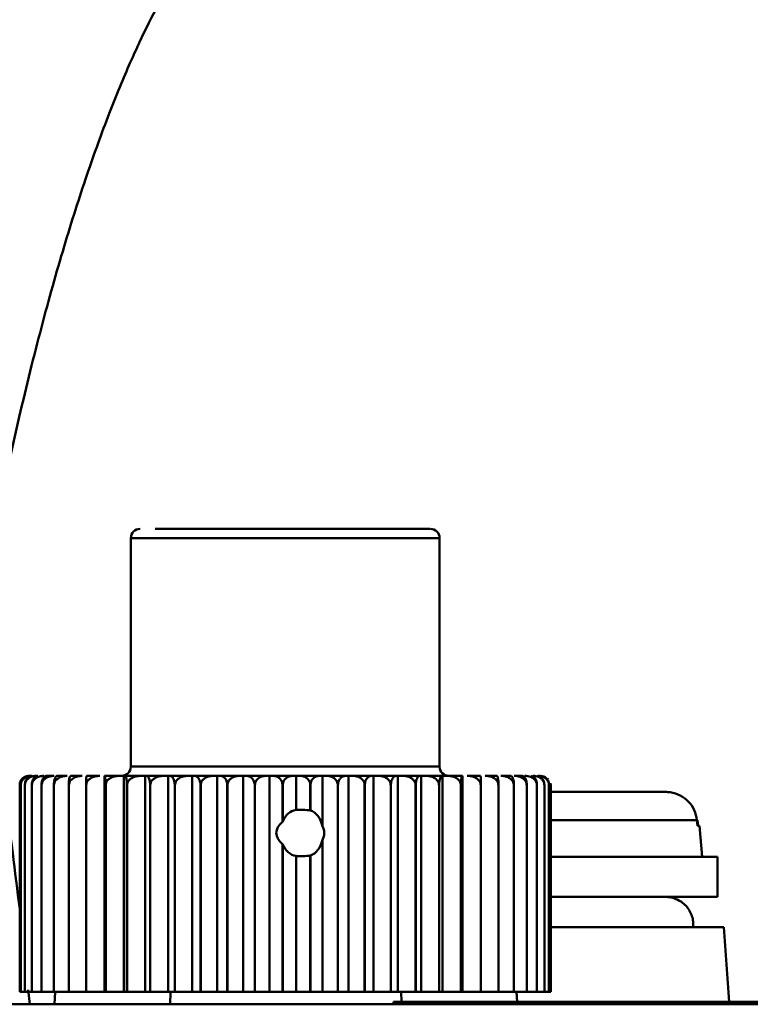
# Model space of a CAD drawing. Units: millimetres. Extents: x -12715 to -835, y -1731 to 6669.
# Drawn here: x -2852 to -2828, y 4745 to 4776 of the extents above; entities that cross this region are included whole.
import ezdxf

# ---------------------------------------------------------------- set-up
doc = ezdxf.new("R2010")
doc.units = ezdxf.units.MM
doc.header["$LTSCALE"] = 10
for name, color, linetype, lineweight in [('1', 153, 'Continuous', 30), ('AM_0', 7, 'Continuous', 50), ('AM_6', 2, 'Continuous', 35)]:
    doc.layers.add(name, color=color, linetype=linetype, lineweight=lineweight)

# ---------------------------------------------------------------- blocks, each defined once
blk = doc.blocks.new('A$C2D4F7219')
at = {"layer": 'AM_0'}
for p, q in [((80.602, 129.1), (80.079, 129.1)), ((80.079, 129.1), (80.079, 121.7)), ((90.079, 129.1), (80.602, 129.1)), ((90.079, 121.7), (90.079, 129.1)), ((80.079, 121.7), (80.602, 121.7)), ((80.602, 121.7), (90.079, 121.7)), ((76.567, 121.313), (76.553, 121.298)), ((77.597, 121.4), (77.342, 121.4)), ((78.013, 121.4), (77.698, 121.4)), ((78.507, 121.4), (78.136, 121.4)), ((79.073, 121.4), (78.649, 121.4)), ((79.225, 114.4), (79.225, 121.4)), ((79.225, 121.4), (79.233, 121.4)), ((79.705, 121.4), (79.233, 121.4)), ((79.705, 121.4), (79.857, 121.4)), ((79.857, 114.4), (79.857, 121.4)), ((79.857, 121.4), (79.881, 121.4)), ((80.396, 121.4), (79.881, 121.4)), ((80.396, 121.4), (80.546, 121.4)), ((80.546, 114.4), (80.546, 121.4)), ((80.546, 121.4), (80.586, 121.4)), ((81.138, 121.4), (80.586, 121.4)), ((81.138, 121.4), (81.285, 121.4)), ((81.285, 114.4), (81.285, 121.4)), ((81.285, 121.4), (81.34, 121.4)), ((81.923, 121.4), (81.34, 121.4)), ((81.923, 121.4), (82.066, 121.4)), ((82.066, 114.4), (82.066, 121.4)), ((82.066, 121.4), (82.135, 121.4)), ((82.743, 121.4), (82.135, 121.4)), ((82.743, 121.4), (82.88, 121.4)), ((82.88, 114.4), (82.88, 121.4)), ((82.88, 121.4), (82.963, 121.4)), ((83.588, 121.4), (82.963, 121.4)), ((83.588, 121.4), (83.718, 121.4)), ((83.718, 114.4), (83.718, 121.4)), ((83.718, 121.4), (83.813, 121.4)), ((84.45, 121.4), (83.813, 121.4)), ((84.45, 121.4), (84.57, 121.4)), ((84.57, 114.4), (84.57, 121.4)), ((84.57, 121.4), (84.678, 121.4)), ((85.318, 121.4), (84.678, 121.4)), ((85.429, 121.4), (85.318, 121.4)), ((85.429, 121.4), (85.429, 120.295)), ((85.546, 121.4), (85.429, 121.4)), ((86.184, 121.4), (85.546, 121.4)), ((86.184, 121.4), (86.283, 121.4)), ((86.283, 119.773), (86.283, 121.4)), ((86.283, 121.4), (86.41, 121.4)), ((87.038, 121.4), (86.41, 121.4)), ((87.038, 121.4), (87.124, 121.4)), ((87.124, 114.4), (87.124, 121.4)), ((87.124, 121.4), (87.259, 121.4)), ((87.87, 121.4), (87.259, 121.4)), ((87.943, 121.4), (87.87, 121.4)), ((87.943, 114.4), (87.943, 121.4)), ((87.943, 121.4), (88.084, 121.4)), ((88.672, 121.4), (88.084, 121.4)), ((88.672, 121.4), (88.731, 121.4)), ((88.731, 121.4), (88.731, 114.4)), ((88.731, 121.4), (88.877, 121.4)), ((89.434, 121.4), (88.877, 121.4)), ((89.434, 121.4), (89.478, 121.4)), ((89.478, 121.4), (89.478, 114.4)), ((89.478, 121.4), (89.627, 121.4)), ((90.149, 121.4), (89.627, 121.4)), ((90.149, 121.4), (90.177, 121.4)), ((90.177, 121.4), (90.177, 114.4)), ((90.177, 121.4), (90.328, 121.4)), ((90.808, 121.4), (90.328, 121.4)), ((90.808, 121.4), (90.821, 121.4)), ((90.821, 121.4), (90.821, 114.4)), ((91.405, 121.4), (90.971, 121.4)), ((91.932, 121.4), (91.55, 121.4)), ((92.383, 121.4), (92.058, 121.4)), ((92.755, 121.4), (92.489, 121.4)), ((93.603, 121.299), (93.593, 121.31)), ((76.479, 114.4), (76.479, 121.1)), ((76.518, 121.1), (76.517, 121.1)), ((76.517, 121.1), (76.517, 114.4)), ((76.518, 114.4), (76.518, 121.1)), ((76.65, 121.1), (76.649, 121.1)), ((76.649, 121.1), (76.649, 114.4)), ((76.65, 114.4), (76.65, 121.1)), ((76.875, 121.1), (76.873, 121.1)), ((76.873, 121.1), (76.873, 114.4)), ((76.875, 114.4), (76.875, 121.1)), ((77.189, 121.1), (77.187, 121.1)), ((77.187, 121.1), (77.187, 114.4)), ((77.189, 114.4), (77.189, 121.1)), ((77.59, 121.1), (77.587, 121.1)), ((77.587, 121.1), (77.587, 114.4)), ((77.59, 114.4), (77.59, 121.1)), ((78.073, 121.1), (78.07, 121.1)), ((78.07, 121.1), (78.07, 114.4)), ((78.073, 114.4), (78.073, 121.1)), ((78.633, 121.1), (78.629, 121.1)), ((78.629, 121.1), (78.629, 114.4)), ((78.633, 114.4), (78.633, 121.1)), ((79.264, 121.1), (79.259, 121.1)), ((79.259, 121.1), (79.259, 114.4)), ((79.264, 114.4), (79.264, 121.1)), ((79.958, 121.1), (79.953, 121.1)), ((79.953, 121.1), (79.953, 114.4)), ((79.958, 114.4), (79.958, 121.1)), ((80.708, 121.1), (80.702, 121.1)), ((80.702, 121.1), (80.702, 114.4)), ((80.708, 114.4), (80.708, 121.1)), ((81.506, 121.1), (81.5, 121.1)), ((81.5, 121.1), (81.5, 114.4)), ((81.506, 114.4), (81.506, 121.1)), ((82.343, 121.1), (82.337, 121.1)), ((82.337, 121.1), (82.337, 114.4)), ((82.343, 114.4), (82.343, 121.1)), ((83.211, 121.1), (83.204, 121.1)), ((83.204, 121.1), (83.204, 114.4)), ((83.211, 114.4), (83.211, 121.1)), ((84.092, 121.1), (84.092, 114.4)), ((84.098, 121.1), (84.092, 121.1)), ((84.098, 114.4), (84.098, 121.1)), ((84.99, 121.1), (84.99, 119.908)), ((84.99, 121.1), (84.997, 121.1)), ((84.997, 119.919), (84.997, 121.1)), ((85.89, 121.1), (85.89, 120.282)), ((85.89, 121.1), (85.896, 121.1)), ((85.896, 120.281), (85.896, 121.1)), ((86.787, 121.1), (86.78, 121.1)), ((86.78, 121.1), (86.78, 114.4)), ((86.787, 114.4), (86.787, 121.1)), ((87.652, 121.1), (87.658, 121.1)), ((87.652, 121.1), (87.652, 114.4)), ((87.658, 114.4), (87.658, 121.1)), ((88.496, 121.1), (88.502, 121.1)), ((88.496, 121.1), (88.496, 114.4)), ((88.502, 114.4), (88.502, 121.1)), ((89.308, 121.1), (89.302, 121.1)), ((89.302, 121.1), (89.302, 114.4)), ((89.308, 114.4), (89.308, 121.1)), ((90.067, 121.1), (90.062, 121.1)), ((90.062, 121.1), (90.062, 114.4)), ((90.067, 114.4), (90.067, 121.1)), ((90.772, 121.1), (90.767, 121.1)), ((90.767, 121.1), (90.767, 114.4)), ((90.772, 114.4), (90.772, 121.1)), ((91.415, 121.1), (91.41, 121.1)), ((91.41, 121.1), (91.41, 114.4)), ((91.415, 114.4), (91.415, 121.1)), ((91.988, 121.1), (91.984, 121.1)), ((91.984, 121.1), (91.984, 114.4)), ((91.988, 114.4), (91.988, 121.1)), ((92.485, 121.1), (92.482, 121.1)), ((92.482, 121.1), (92.482, 114.4)), ((92.485, 114.4), (92.485, 121.1)), ((92.901, 121.1), (92.899, 121.1)), ((92.899, 121.1), (92.899, 114.4)), ((92.901, 114.4), (92.901, 121.1)), ((93.232, 121.1), (93.23, 121.1)), ((93.23, 121.1), (93.23, 114.4)), ((93.232, 114.4), (93.232, 121.1)), ((93.472, 121.1), (93.472, 114.4)), ((93.473, 121.1), (93.472, 121.1)), ((93.473, 114.4), (93.473, 121.1)), ((93.622, 121.1), (93.622, 114.4)), ((93.623, 121.1), (93.622, 121.1)), ((93.623, 114.4), (93.623, 121.1)), ((93.678, 121.1), (93.67, 121.166)), ((93.678, 121.1), (93.678, 114.4)), ((93.678, 121.1), (93.678, 121.1)), ((93.678, 114.4), (93.678, 121.1)), ((85.89, 120.282), (85.896, 120.281)), ((84.99, 119.908), (84.997, 119.919)), ((98.41, 119.967), (93.64, 119.967)), ((98.427, 119.78), (98.41, 119.967)), ((98.432, 119.967), (98.448, 119.78)), ((98.427, 119.78), (98.491, 119.78)), ((98.579, 118.78), (98.491, 119.78)), ((86.283, 114.4), (86.283, 119.327)), ((84.99, 119.192), (84.99, 114.4)), ((84.997, 119.181), (84.99, 119.192)), ((84.997, 114.4), (84.997, 119.181)), ((85.429, 118.805), (85.429, 114.4)), ((85.896, 118.819), (85.89, 118.818)), ((85.89, 118.818), (85.89, 114.4)), ((85.896, 114.4), (85.896, 118.819)), ((99.079, 118.78), (93.64, 118.78)), ((99.079, 117.48), (99.079, 118.78)), ((93.64, 117.48), (99.079, 117.48)), ((99.285, 116.5), (93.64, 116.5)), ((99.454, 114.079), (99.285, 116.5)), ((76.517, 114.4), (76.479, 114.4)), ((76.517, 114.4), (76.518, 114.4)), ((76.649, 114.4), (76.518, 114.4)), ((76.649, 114.4), (76.65, 114.4)), ((76.873, 114.4), (76.65, 114.4)), ((76.759, 114.474), (76.809, 114)), ((76.873, 114.4), (76.875, 114.4)), ((77.187, 114.4), (76.875, 114.4)), ((77.187, 114.4), (77.189, 114.4)), ((77.587, 114.4), (77.189, 114.4)), ((77.587, 114.4), (77.59, 114.4)), ((78.07, 114.4), (77.59, 114.4)), ((77.606, 114), (77.631, 114.4)), ((78.07, 114.4), (78.073, 114.4)), ((78.629, 114.4), (78.073, 114.4)), ((78.629, 114.4), (78.633, 114.4)), ((79.225, 114.4), (78.633, 114.4)), ((79.259, 114.4), (79.225, 114.4)), ((79.259, 114.4), (79.264, 114.4)), ((79.857, 114.4), (79.264, 114.4)), ((79.953, 114.4), (79.857, 114.4)), ((79.953, 114.4), (79.958, 114.4)), ((80.546, 114.4), (79.958, 114.4)), ((80.702, 114.4), (80.546, 114.4)), ((80.702, 114.4), (80.708, 114.4)), ((81.285, 114.4), (80.708, 114.4)), ((81.5, 114.4), (81.285, 114.4)), ((81.353, 114), (81.365, 114.4)), ((81.5, 114.4), (81.506, 114.4)), ((82.066, 114.4), (81.506, 114.4)), ((82.337, 114.4), (82.066, 114.4)), ((82.337, 114.4), (82.343, 114.4)), ((82.88, 114.4), (82.343, 114.4)), ((83.204, 114.4), (82.88, 114.4)), ((83.204, 114.4), (83.211, 114.4)), ((83.718, 114.4), (83.211, 114.4)), ((84.092, 114.4), (83.718, 114.4)), ((84.092, 114.4), (84.098, 114.4)), ((84.57, 114.4), (84.098, 114.4)), ((84.99, 114.4), (84.57, 114.4)), ((84.99, 114.4), (84.997, 114.4)), ((85.429, 114.4), (84.997, 114.4)), ((85.89, 114.4), (85.429, 114.4)), ((85.89, 114.4), (85.896, 114.4)), ((86.283, 114.4), (85.896, 114.4)), ((86.78, 114.4), (86.283, 114.4)), ((86.78, 114.4), (86.787, 114.4)), ((87.124, 114.4), (86.787, 114.4)), ((87.652, 114.4), (87.124, 114.4)), ((87.652, 114.4), (87.658, 114.4)), ((87.943, 114.4), (87.658, 114.4)), ((87.943, 114.4), (88.496, 114.4)), ((88.496, 114.4), (88.502, 114.4)), ((88.731, 114.4), (88.502, 114.4)), ((89.302, 114.4), (88.731, 114.4)), ((88.833, 114.4), (88.842, 114.079)), ((89.302, 114.4), (89.308, 114.4)), ((89.478, 114.4), (89.308, 114.4)), ((90.062, 114.4), (89.478, 114.4)), ((90.062, 114.4), (90.067, 114.4)), ((90.177, 114.4), (90.067, 114.4)), ((90.767, 114.4), (90.177, 114.4)), ((90.767, 114.4), (90.772, 114.4)), ((90.821, 114.4), (90.772, 114.4)), ((91.41, 114.4), (90.821, 114.4)), ((91.41, 114.4), (91.415, 114.4)), ((91.984, 114.4), (91.415, 114.4)), ((91.984, 114.4), (91.988, 114.4)), ((92.482, 114.4), (91.988, 114.4)), ((92.482, 114.4), (92.485, 114.4)), ((92.899, 114.4), (92.485, 114.4)), ((92.586, 114.079), (92.567, 114.4)), ((92.899, 114.4), (92.901, 114.4)), ((93.23, 114.4), (92.901, 114.4)), ((93.23, 114.4), (93.232, 114.4)), ((93.472, 114.4), (93.232, 114.4)), ((93.472, 114.4), (93.473, 114.4)), ((93.622, 114.4), (93.473, 114.4)), ((93.622, 114.4), (93.623, 114.4)), ((93.678, 114.4), (93.623, 114.4)), ((93.678, 114.4), (93.678, 114.4)), ((59.446, 114), (130.312, 114)), ((88.587, 114.079), (88.587, 114)), ((103.57, 114.079), (88.587, 114.079))]:
    blk.add_line(p, q, dxfattribs=at)
for centre, start, end in [((80.379, 129.1), 90.0008, 179.9972), ((89.779, 129.1), 0.0028, 89.999), ((79.779, 121.7), 269.9992, 359.9959), ((90.379, 121.7), 180.0041, 270.001)]:
    blk.add_arc(centre, 0.3, start, end, dxfattribs=at)
for centre, major_axis, ratio, start_param, end_param in [((85.493, 119.55), (0, 0.75), 0.760335, 0.1139, 1.057024), ((85.587, 119.55), (1.392, 0), 0.538879, 1.351331, 1.684696), ((85.776, 119.55), (0, 0.75), 0.707542, 5.014376, 6.055577), ((86.438, 119.55), (1.648, 0), 0.455027, 2.643457, 3.639728), ((85.109, 119.55), (1.23, 0), 0.609717, 5.981199, 6.585172), ((85.776, 119.55), (0, 0.75), 0.707542, 3.369203, 4.410402), ((85.493, 119.55), (0, 0.75), 0.760335, 2.084569, 3.027693), ((85.587, 119.55), (1.392, 0), 0.538879, 4.598489, 4.931854)]:
    blk.add_ellipse(centre, major_axis=major_axis, ratio=ratio, start_param=start_param, end_param=end_param, dxfattribs=at)
for points, knots in [([(89.755, 129.4), (89.758, 129.4), (89.766, 129.4), (89.56, 129.4), (89.166, 129.4), (88.437, 129.4), (87.223, 129.4), (85.75, 129.4), (84.518, 129.4), (83.572, 129.4), (82.694, 129.4), (81.681, 129.4), (81.19, 129.4), (80.87, 129.4)], [0, 0, 0, 0, 0.04391, 0.121047, 0.198183, 0.273717, 0.414031, 0.554346, 0.629879, 0.707016, 0.784152, 0.859686, 1, 1, 1, 1]), ([(76.479, 121.1), (76.481, 121.126), (76.485, 121.179), (76.518, 121.257), (76.58, 121.333), (76.673, 121.389), (76.746, 121.397), (76.782, 121.4)], [0, 0, 0, 0, 0.134166, 0.267771, 0.457463, 0.728762, 1, 1, 1, 1]), ([(76.792, 121.4), (76.747, 121.394), (76.674, 121.384), (76.59, 121.312), (76.543, 121.238), (76.52, 121.165), (76.518, 121.119), (76.517, 121.1)], [0, 0, 0, 0, 0.3661733, 0.5937132, 0.765887, 0.901382, 1, 1, 1, 1]), ([(76.518, 121.1), (76.52, 121.126), (76.524, 121.179), (76.561, 121.257), (76.629, 121.333), (76.732, 121.389), (76.812, 121.397), (76.853, 121.4)], [0, 0, 0, 0, 0.134165, 0.267766, 0.457465, 0.728765, 1, 1, 1, 1]), ([(76.886, 121.4), (76.847, 121.394), (76.784, 121.384), (76.712, 121.312), (76.671, 121.238), (76.652, 121.165), (76.649, 121.119), (76.649, 121.1)], [0, 0, 0, 0, 0.366174, 0.593717, 0.765892, 0.901382, 1, 1, 1, 1]), ([(76.65, 121.1), (76.652, 121.126), (76.657, 121.179), (76.697, 121.257), (76.771, 121.333), (76.882, 121.389), (76.969, 121.397), (77.013, 121.4)], [0, 0, 0, 0, 0.134166, 0.267765, 0.457466, 0.728764, 1, 1, 1, 1]), ([(77.07, 121.4), (77.038, 121.394), (76.986, 121.384), (76.925, 121.312), (76.892, 121.238), (76.875, 121.165), (76.873, 121.119), (76.873, 121.1)], [0, 0, 0, 0, 0.366184, 0.593713, 0.765887, 0.901382, 1, 1, 1, 1]), ([(76.875, 121.1), (76.877, 121.126), (76.882, 121.179), (76.925, 121.257), (77.004, 121.333), (77.122, 121.389), (77.216, 121.397), (77.262, 121.4)], [0, 0, 0, 0, 0.134167, 0.267761, 0.457469, 0.728776, 1, 1, 1, 1]), ([(77.342, 121.4), (77.317, 121.394), (77.275, 121.384), (77.228, 121.312), (77.202, 121.238), (77.189, 121.165), (77.187, 121.119), (77.187, 121.1)], [0, 0, 0, 0, 0.366175, 0.593713, 0.765888, 0.901382, 1, 1, 1, 1]), ([(77.189, 121.1), (77.192, 121.126), (77.197, 121.179), (77.242, 121.257), (77.325, 121.333), (77.45, 121.389), (77.548, 121.397), (77.597, 121.4)], [0, 0, 0, 0, 0.134162, 0.267764, 0.457456, 0.728775, 1, 1, 1, 1]), ([(77.698, 121.4), (77.68, 121.394), (77.651, 121.384), (77.617, 121.312), (77.598, 121.238), (77.588, 121.165), (77.587, 121.119), (77.587, 121.1)], [0, 0, 0, 0, 0.366179, 0.593716, 0.765889, 0.901383, 1, 1, 1, 1]), ([(77.59, 121.1), (77.593, 121.126), (77.599, 121.179), (77.645, 121.257), (77.731, 121.333), (77.861, 121.389), (77.963, 121.397), (78.013, 121.4)], [0, 0, 0, 0, 0.134169, 0.26777, 0.457458, 0.728764, 1, 1, 1, 1]), ([(78.136, 121.4), (78.125, 121.394), (78.108, 121.384), (78.087, 121.312), (78.076, 121.238), (78.07, 121.165), (78.07, 121.119), (78.07, 121.1)], [0, 0, 0, 0, 0.366177, 0.593715, 0.765888, 0.901382, 1, 1, 1, 1]), ([(78.073, 121.1), (78.076, 121.126), (78.082, 121.179), (78.13, 121.257), (78.218, 121.333), (78.351, 121.389), (78.455, 121.397), (78.507, 121.4)], [0, 0, 0, 0, 0.134168, 0.267762, 0.457458, 0.728775, 1, 1, 1, 1]), ([(78.649, 121.4), (78.646, 121.394), (78.641, 121.384), (78.634, 121.312), (78.631, 121.238), (78.629, 121.165), (78.629, 121.119), (78.629, 121.1)], [0, 0, 0, 0, 0.366175, 0.593714, 0.765888, 0.901382, 1, 1, 1, 1]), ([(78.633, 121.1), (78.636, 121.126), (78.642, 121.179), (78.69, 121.257), (78.78, 121.333), (78.915, 121.389), (79.021, 121.397), (79.073, 121.4)], [0, 0, 0, 0, 0.134167, 0.267759, 0.457465, 0.728763, 1, 1, 1, 1]), ([(79.233, 121.4), (79.238, 121.394), (79.244, 121.384), (79.252, 121.312), (79.256, 121.238), (79.259, 121.165), (79.259, 121.119), (79.259, 121.1)], [0, 0, 0, 0, 0.3661754, 0.593713, 0.7658889, 0.9013827, 1, 1, 1, 1]), ([(79.264, 121.1), (79.267, 121.126), (79.273, 121.179), (79.321, 121.257), (79.411, 121.333), (79.546, 121.389), (79.652, 121.397), (79.705, 121.4)], [0, 0, 0, 0, 0.134166, 0.267771, 0.457477, 0.728774, 1, 1, 1, 1]), ([(79.881, 121.4), (79.893, 121.394), (79.912, 121.384), (79.934, 121.312), (79.946, 121.238), (79.952, 121.165), (79.952, 121.119), (79.953, 121.1)], [0, 0, 0, 0, 0.3661756, 0.5937143, 0.7658904, 0.9013828, 1, 1, 1, 1]), ([(79.958, 121.1), (79.961, 121.126), (79.967, 121.179), (80.015, 121.257), (80.103, 121.333), (80.238, 121.389), (80.343, 121.397), (80.396, 121.4)], [0, 0, 0, 0, 0.1341626, 0.2677633, 0.4574672, 0.7287686, 1, 1, 1, 1]), ([(80.586, 121.4), (80.605, 121.394), (80.636, 121.384), (80.672, 121.312), (80.691, 121.238), (80.701, 121.165), (80.702, 121.119), (80.702, 121.1)], [0, 0, 0, 0, 0.366177, 0.593718, 0.76589, 0.901383, 1, 1, 1, 1]), ([(80.708, 121.1), (80.711, 121.126), (80.717, 121.179), (80.764, 121.257), (80.851, 121.333), (80.983, 121.389), (81.086, 121.397), (81.138, 121.4)], [0, 0, 0, 0, 0.134163, 0.267757, 0.457455, 0.728758, 1, 1, 1, 1]), ([(81.34, 121.4), (81.366, 121.394), (81.409, 121.384), (81.458, 121.312), (81.485, 121.238), (81.498, 121.165), (81.5, 121.119), (81.5, 121.1)], [0, 0, 0, 0, 0.366179, 0.593715, 0.76589, 0.901383, 1, 1, 1, 1]), ([(81.506, 121.1), (81.509, 121.126), (81.515, 121.179), (81.56, 121.257), (81.645, 121.333), (81.773, 121.389), (81.873, 121.397), (81.923, 121.4)], [0, 0, 0, 0, 0.134171, 0.267765, 0.457477, 0.728788, 1, 1, 1, 1]), ([(82.135, 121.4), (82.168, 121.394), (82.222, 121.384), (82.284, 121.312), (82.318, 121.238), (82.335, 121.165), (82.337, 121.119), (82.337, 121.1)], [0, 0, 0, 0, 0.366174, 0.593709, 0.765888, 0.901382, 1, 1, 1, 1]), ([(82.343, 121.1), (82.346, 121.126), (82.352, 121.179), (82.395, 121.257), (82.476, 121.333), (82.599, 121.389), (82.695, 121.397), (82.743, 121.4)], [0, 0, 0, 0, 0.134166, 0.2677625, 0.4574601, 0.7287855, 1, 1, 1, 1]), ([(82.963, 121.4), (83.002, 121.394), (83.066, 121.384), (83.14, 121.312), (83.181, 121.238), (83.201, 121.165), (83.204, 121.119), (83.204, 121.1)], [0, 0, 0, 0, 0.366184, 0.593714, 0.76589, 0.901382, 1, 1, 1, 1]), ([(83.211, 121.1), (83.213, 121.126), (83.218, 121.179), (83.26, 121.257), (83.336, 121.333), (83.452, 121.389), (83.543, 121.397), (83.588, 121.4)], [0, 0, 0, 0, 0.134163, 0.267774, 0.457464, 0.728767, 1, 1, 1, 1]), ([(83.813, 121.4), (83.859, 121.394), (83.933, 121.384), (84.018, 121.312), (84.065, 121.238), (84.089, 121.165), (84.091, 121.119), (84.092, 121.1)], [0, 0, 0, 0, 0.366183, 0.593713, 0.76589, 0.901384, 1, 1, 1, 1]), ([(84.098, 121.1), (84.101, 121.126), (84.106, 121.179), (84.144, 121.257), (84.215, 121.333), (84.323, 121.389), (84.408, 121.397), (84.45, 121.4)], [0, 0, 0, 0, 0.134164, 0.2677649, 0.457474, 0.7287814, 1, 1, 1, 1]), ([(84.678, 121.4), (84.729, 121.394), (84.812, 121.384), (84.907, 121.312), (84.96, 121.238), (84.987, 121.165), (84.989, 121.119), (84.99, 121.1)], [0, 0, 0, 0, 0.366172, 0.593712, 0.765888, 0.901383, 1, 1, 1, 1]), ([(84.997, 121.1), (84.999, 121.126), (85.003, 121.179), (85.039, 121.257), (85.104, 121.333), (85.202, 121.389), (85.28, 121.397), (85.318, 121.4)], [0, 0, 0, 0, 0.134165, 0.267767, 0.457455, 0.728773, 1, 1, 1, 1]), ([(85.546, 121.4), (85.603, 121.394), (85.694, 121.384), (85.799, 121.312), (85.857, 121.238), (85.886, 121.165), (85.889, 121.119), (85.89, 121.1)], [0, 0, 0, 0, 0.366183, 0.593707, 0.765889, 0.901383, 1, 1, 1, 1]), ([(85.896, 121.1), (85.898, 121.126), (85.902, 121.179), (85.934, 121.257), (85.992, 121.333), (86.08, 121.389), (86.15, 121.397), (86.184, 121.4)], [0, 0, 0, 0, 0.134163, 0.267768, 0.457464, 0.728771, 1, 1, 1, 1]), ([(86.41, 121.4), (86.471, 121.394), (86.569, 121.384), (86.682, 121.312), (86.745, 121.238), (86.776, 121.165), (86.779, 121.119), (86.78, 121.1)], [0, 0, 0, 0, 0.366173, 0.593717, 0.76589, 0.901384, 1, 1, 1, 1]), ([(86.787, 121.1), (86.788, 121.126), (86.792, 121.179), (86.819, 121.257), (86.87, 121.333), (86.947, 121.389), (87.008, 121.397), (87.038, 121.4)], [0, 0, 0, 0, 0.134166, 0.267771, 0.457461, 0.728775, 1, 1, 1, 1]), ([(87.259, 121.4), (87.323, 121.394), (87.427, 121.384), (87.548, 121.312), (87.614, 121.238), (87.647, 121.165), (87.651, 121.119), (87.652, 121.1)], [0, 0, 0, 0, 0.366179, 0.593718, 0.765887, 0.901383, 1, 1, 1, 1]), ([(87.658, 121.1), (87.66, 121.126), (87.663, 121.179), (87.686, 121.257), (87.729, 121.333), (87.794, 121.389), (87.845, 121.397), (87.87, 121.4)], [0, 0, 0, 0, 0.134166, 0.267768, 0.457461, 0.728767, 1, 1, 1, 1]), ([(88.084, 121.4), (88.152, 121.394), (88.261, 121.384), (88.387, 121.312), (88.456, 121.238), (88.491, 121.165), (88.494, 121.119), (88.496, 121.1)], [0, 0, 0, 0, 0.366178, 0.59371, 0.765892, 0.901383, 1, 1, 1, 1]), ([(88.502, 121.1), (88.503, 121.126), (88.505, 121.179), (88.524, 121.257), (88.558, 121.333), (88.611, 121.389), (88.652, 121.397), (88.672, 121.4)], [0, 0, 0, 0, 0.134165, 0.26777, 0.45746, 0.728773, 1, 1, 1, 1]), ([(88.877, 121.4), (88.946, 121.394), (89.059, 121.384), (89.189, 121.312), (89.261, 121.238), (89.297, 121.165), (89.3, 121.119), (89.302, 121.1)], [0, 0, 0, 0, 0.366179, 0.593715, 0.765894, 0.901382, 1, 1, 1, 1]), ([(89.308, 121.1), (89.308, 121.126), (89.31, 121.179), (89.324, 121.257), (89.35, 121.333), (89.389, 121.389), (89.419, 121.397), (89.434, 121.4)], [0, 0, 0, 0, 0.134165, 0.267769, 0.457461, 0.728773, 1, 1, 1, 1]), ([(89.627, 121.4), (89.698, 121.394), (89.813, 121.384), (89.947, 121.312), (90.02, 121.238), (90.057, 121.165), (90.06, 121.119), (90.062, 121.1)], [0, 0, 0, 0, 0.366181, 0.593705, 0.765894, 0.90138, 1, 1, 1, 1]), ([(90.067, 121.1), (90.068, 121.126), (90.069, 121.179), (90.078, 121.257), (90.094, 121.333), (90.12, 121.389), (90.139, 121.397), (90.149, 121.4)], [0, 0, 0, 0, 0.134166, 0.267768, 0.457466, 0.728769, 1, 1, 1, 1]), ([(90.328, 121.4), (90.4, 121.394), (90.516, 121.384), (90.651, 121.312), (90.725, 121.238), (90.762, 121.165), (90.766, 121.119), (90.767, 121.1)], [0, 0, 0, 0, 0.36617, 0.59371, 0.76589, 0.901381, 1, 1, 1, 1]), ([(90.772, 121.1), (90.772, 121.126), (90.773, 121.179), (90.777, 121.257), (90.784, 121.333), (90.795, 121.389), (90.804, 121.397), (90.808, 121.4)], [0, 0, 0, 0, 0.134165, 0.267769, 0.457463, 0.728771, 1, 1, 1, 1]), ([(90.971, 121.4), (91.043, 121.394), (91.159, 121.384), (91.294, 121.312), (91.368, 121.238), (91.405, 121.165), (91.409, 121.119), (91.41, 121.1)], [0, 0, 0, 0, 0.366179, 0.593711, 0.765886, 0.901381, 1, 1, 1, 1]), ([(91.415, 121.1), (91.415, 121.126), (91.414, 121.179), (91.413, 121.257), (91.411, 121.333), (91.408, 121.389), (91.406, 121.397), (91.405, 121.4)], [0, 0, 0, 0, 0.134166, 0.267768, 0.457465, 0.728774, 1, 1, 1, 1]), ([(91.55, 121.4), (91.621, 121.394), (91.736, 121.384), (91.869, 121.312), (91.942, 121.238), (91.979, 121.165), (91.982, 121.119), (91.984, 121.1)], [0, 0, 0, 0, 0.366186, 0.59371, 0.765887, 0.901384, 1, 1, 1, 1]), ([(91.988, 121.1), (91.987, 121.126), (91.987, 121.179), (91.98, 121.257), (91.969, 121.333), (91.952, 121.389), (91.938, 121.397), (91.932, 121.4)], [0, 0, 0, 0, 0.134166, 0.267769, 0.457467, 0.728775, 1, 1, 1, 1]), ([(92.058, 121.4), (92.127, 121.394), (92.239, 121.384), (92.369, 121.312), (92.441, 121.238), (92.477, 121.165), (92.48, 121.119), (92.482, 121.1)], [0, 0, 0, 0, 0.366176, 0.593717, 0.765894, 0.90138, 1, 1, 1, 1]), ([(92.485, 121.1), (92.484, 121.126), (92.483, 121.179), (92.472, 121.257), (92.451, 121.333), (92.42, 121.389), (92.396, 121.397), (92.383, 121.4)], [0, 0, 0, 0, 0.134166, 0.267769, 0.457465, 0.728774, 1, 1, 1, 1]), ([(92.489, 121.4), (92.556, 121.394), (92.665, 121.384), (92.79, 121.312), (92.859, 121.238), (92.894, 121.165), (92.897, 121.119), (92.899, 121.1)], [0, 0, 0, 0, 0.366179, 0.593716, 0.765886, 0.901381, 1, 1, 1, 1]), ([(92.901, 121.1), (92.9, 121.126), (92.898, 121.179), (92.882, 121.257), (92.853, 121.333), (92.808, 121.389), (92.773, 121.397), (92.755, 121.4)], [0, 0, 0, 0, 0.134163, 0.267766, 0.457463, 0.728774, 1, 1, 1, 1]), ([(92.839, 121.4), (92.903, 121.394), (93.007, 121.384), (93.126, 121.312), (93.193, 121.238), (93.225, 121.165), (93.229, 121.119), (93.23, 121.1)], [0, 0, 0, 0, 0.366185, 0.593717, 0.76589, 0.901383, 1, 1, 1, 1]), ([(93.232, 121.1), (93.231, 121.126), (93.228, 121.179), (93.207, 121.257), (93.169, 121.333), (93.111, 121.389), (93.066, 121.397), (93.043, 121.4)], [0, 0, 0, 0, 0.134166, 0.267768, 0.45746, 0.728772, 1, 1, 1, 1]), ([(93.104, 121.4), (93.164, 121.394), (93.262, 121.384), (93.374, 121.312), (93.437, 121.238), (93.467, 121.165), (93.471, 121.119), (93.472, 121.1)], [0, 0, 0, 0, 0.366192, 0.593713, 0.765888, 0.901384, 1, 1, 1, 1]), ([(93.473, 121.1), (93.472, 121.126), (93.469, 121.179), (93.443, 121.257), (93.397, 121.333), (93.326, 121.389), (93.271, 121.397), (93.244, 121.4)], [0, 0, 0, 0, 0.134167, 0.267772, 0.457467, 0.728781, 1, 1, 1, 1]), ([(93.282, 121.4), (93.337, 121.394), (93.427, 121.384), (93.532, 121.312), (93.589, 121.238), (93.618, 121.165), (93.621, 121.119), (93.622, 121.1)], [0, 0, 0, 0, 0.366177, 0.593709, 0.765886, 0.901383, 1, 1, 1, 1]), ([(93.623, 121.1), (93.621, 121.126), (93.617, 121.179), (93.588, 121.257), (93.533, 121.333), (93.451, 121.389), (93.387, 121.397), (93.355, 121.4)], [0, 0, 0, 0, 0.134164, 0.267771, 0.45747, 0.728767, 1, 1, 1, 1]), ([(97.392, 120.88), (97.3, 120.88), (97.112, 120.88), (96.54, 120.88), (95.821, 120.88), (95.038, 120.88), (94.285, 120.88), (93.874, 120.88), (93.678, 120.88)], [0, 0, 0, 0, 0.166176, 0.3418, 0.517424, 0.683599, 0.849775, 1, 1, 1, 1]), ([(98.41, 119.967), (98.39, 120.077), (98.348, 120.297), (98.151, 120.577), (97.88, 120.781), (97.61, 120.87), (97.444, 120.878), (97.392, 120.88)], [0, 0, 0, 0, 0.222006, 0.443926, 0.667433, 0.894752, 1, 1, 1, 1]), ([(97.325, 117.476), (97.329, 117.477), (97.346, 117.477), (97.248, 117.477), (97.039, 117.478), (96.725, 117.478), (96.341, 117.479), (95.908, 117.479), (95.45, 117.479), (94.85, 117.479), (94.189, 117.479), (93.799, 117.479), (93.64, 117.48)], [0, 0, 0, 0, 0.0310782, 0.1356627, 0.2378947, 0.3377176, 0.4350792, 0.5299285, 0.6222189, 0.7119087, 0.882528, 1, 1, 1, 1]), ([(97.273, 117.479), (97.252, 117.479), (97.188, 117.479), (96.969, 117.479), (96.732, 117.479), (96.624, 117.479)], [0, 0, 0, 0, 0.2111444, 0.6386712, 1, 1, 1, 1]), ([(98.292, 116.5), (98.294, 116.56), (98.299, 116.681), (98.257, 116.862), (98.18, 117.035), (98.064, 117.191), (97.913, 117.322), (97.733, 117.418), (97.532, 117.477), (97.391, 117.478), (97.32, 117.478)], [0, 0, 0, 0, 0.113945, 0.231356, 0.351845, 0.475443, 0.602186, 0.731985, 0.864657, 1, 1, 1, 1])]:
    blk.add_open_spline(points, degree=3, knots=knots, dxfattribs=at)
blk = doc.blocks.new('RA_3')
at = {"layer": 'AM_0'}
for points, knots in [([(-160.291, -151.946), (-160.223, -151.447), (-159.981, -149.681), (-159.5, -146.825), (-158.86, -143.414), (-158.173, -140.252), (-157.455, -137.348), (-156.718, -134.729), (-155.978, -132.414), (-155.254, -130.422), (-154.569, -128.766), (-153.951, -127.456), (-153.425, -126.489), (-153.04, -125.875), (-152.816, -125.579), (-152.825, -125.59), (-152.828, -125.595)], [0, 0, 0, 0, 0.0336894, 0.1191028, 0.2037865, 0.2875774, 0.3702886, 0.4516988, 0.5315572, 0.6095864, 0.6854935, 0.7589986, 0.8298763, 0.8980204, 0.9635155, 1, 1, 1, 1]), ([(-159.506, -146.929), (-159.391, -147.577), (-159.069, -149.389), (-158.609, -152.488), (-158.3, -154.998), (-158.149, -156.223)], [0, 0, 0, 0, 0.22222, 0.620585, 1, 1, 1, 1])]:
    blk.add_open_spline(points, degree=3, knots=knots, dxfattribs=at)
blk = doc.blocks.new('A-BNX2000')
at = {"layer": '1'}
blk.add_blockref('RA_3', (-2693.865, 4903.909), dxfattribs=at)
at = {"layer": 'AM_0'}
blk.add_blockref('A$C2D4F7219', (-2928.494, 4630.609), dxfattribs=at)

msp = doc.modelspace()

# ---------------------------------------------------------------- block references
at = {"layer": 'AM_6'}
msp.add_blockref('A-BNX2000', (0, 0), dxfattribs=at)

doc.saveas('drawing.dxf')
